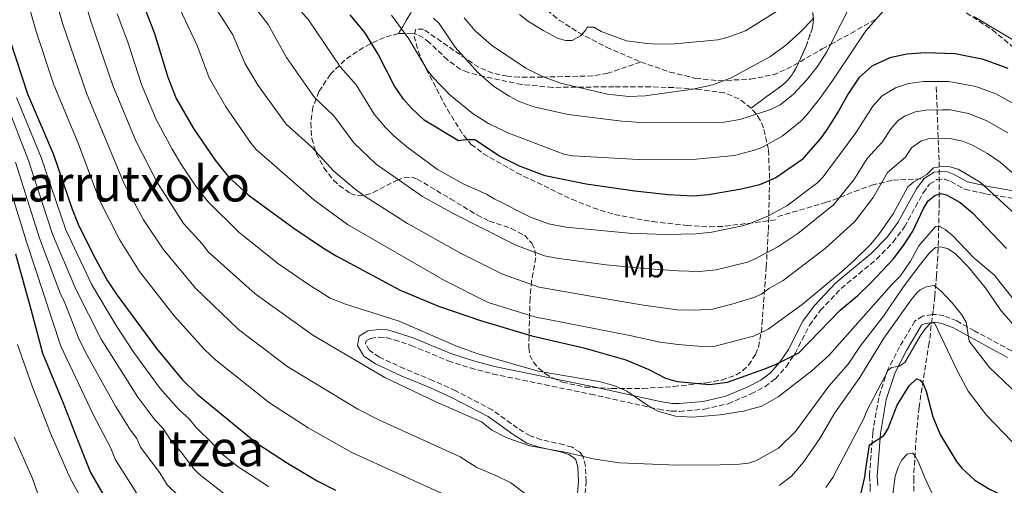
# Model space of a CAD drawing. Units: metres. Extents: x 606471 to 609889, y 4791731 to 4794098.
# Drawn here: x 607286 to 607604, y 4793301 to 4793451 of the extents above; entities that cross this region are included whole.
import ezdxf
from ezdxf.enums import TextEntityAlignment as Align

# ---------------------------------------------------------------- set-up
doc = ezdxf.new("R2010")
doc.units = ezdxf.units.M
doc.header["$MEASUREMENT"] = 0
doc.linetypes.add('DGN Style 3', pattern=[2.435891, 1.739922, -0.695969])
for name, color, linetype, lineweight in [('Barranco lineal', 142, 'DGN Style 3', 13), ('Camino', 7, 'DGN Style 3', 0), ('Curva de nivel directora', 30, 'Continuous', 30), ('Curva de nivel intermedia', 30, 'Continuous', 0), ('Etiqueta de uso rústico', 92, 'Continuous', 0), ('Linea de separación interior de zonas arboladas', 92, 'DGN Style 3', 0), ('Margen derecho', 7, 'Continuous', 0), ('Senda', 7, 'DGN Style 3', 0), ('Texto de Área (paraje) menor', 7, 'Continuous', 0), ('Zona arbolada', 92, 'DGN Style 3', 0)]:
    doc.layers.add(name, color=color, linetype=linetype, lineweight=lineweight)
doc.styles.add('Style-Arial', font='arial.ttf')

msp = doc.modelspace()

# ---------------------------------------------------------------- linework, layer by layer
at = {"layer": 'Barranco lineal', "color": 142, "linetype": 'DGN Style 3', "lineweight": 13}
msp.add_polyline3d([(607582.11, 4793429.61, 168.23), (607583.04, 4793405.46, 155.83), (607583.09, 4793392.27, 148.69), (607582.74, 4793377.49, 140.63), (607582.21, 4793368.71, 135.74), (607581.62, 4793362.01, 132.37), (607581.14, 4793357.42, 130.47), (607579.81, 4793347.05, 127.54), (607576.55, 4793326.21, 123.19), (607575.61, 4793316.51, 120.86), (607574.82, 4793303.3, 117.76), (607574.83, 4793295.96, 116.25), (607575.58, 4793286.77, 114.65), (607576.34, 4793281.9, 113.89), (607577.8, 4793277.17, 113.12), (607580.46, 4793272.5, 112.32), (607583.81, 4793268.59, 111.57), (607587.4, 4793265.21, 110.81), (607597.53, 4793257.49, 108.84), (607611.9, 4793247.86, 106.27)], dxfattribs=at)
at = {"layer": 'Camino', "color": 7, "linetype": 'DGN Style 3', "lineweight": 0}
for points in [[(607468.45, 4793295.85, 138.35), (607469, 4793302.22, 139.73), (607468.79, 4793307.21, 139.91), (607468, 4793310.32, 140), (607466.95, 4793311.71, 140.08), (607464.45, 4793313.31, 140.23), (607461.82, 4793314.14, 140.35), (607454.47, 4793315.76, 140.64), (607450.88, 4793316.97, 140.77), (607446.81, 4793319.49, 140.9), (607438.65, 4793325.38, 141.11), (607426.83, 4793331.57, 141.27), (607419.5, 4793334.86, 141.33), (607410.27, 4793338.65, 141.36), (607402.21, 4793342.42, 141.37), (607398.98, 4793344.53, 141.38), (607397.76, 4793346.64, 141.39), (607397.95, 4793347.62, 141.39), (607399.34, 4793348.47, 141.39), (607402.15, 4793348.85, 141.4), (607404.4, 4793348.7, 141.41), (607407, 4793348.01, 141.42), (607412.49, 4793346.17, 141.45), (607424.42, 4793341.24, 141.57), (607431.59, 4793338.91, 141.7), (607438.87, 4793336.98, 141.87), (607470.43, 4793330.46, 143.32), (607492.43, 4793325.59, 145.27), (607496.55, 4793324.94, 145.7), (607499.19, 4793324.91, 145.97), (607507.19, 4793325.61, 146.8), (607514.86, 4793327.39, 147.62), (607522.31, 4793330.55, 148.45), (607526.75, 4793332.86, 148.97), (607530.14, 4793335.39, 149.99), (607533.6, 4793339.29, 150.02), (607536.49, 4793343.59, 149.97), (607541.16, 4793352.72, 151.09), (607544.66, 4793357.48, 151.34), (607551.39, 4793364.58, 151.54), (607562.84, 4793374.01, 151.54), (607568.15, 4793379.51, 151.88), (607571.83, 4793384.47, 152.08), (607577.88, 4793395.41, 152.44), (607579.96, 4793398.19, 152.71), (607582.28, 4793399.7, 153.1), (607584.84, 4793399.88, 153.48), (607586.78, 4793399.08, 153.59), (607591.35, 4793396.58, 153.4), (607598.01, 4793395.14, 154.12), (607607.72, 4793393.48, 156.06)], [(607606.49, 4793344.42, 137.35), (607594.45, 4793350.91, 135.79), (607588.8, 4793354.09, 134.24), (607584.61, 4793355.72, 133.08), (607582.19, 4793356.15, 132.3), (607580.79, 4793356.14, 131.52), (607577.68, 4793355.67, 131.91), (607575.21, 4793353.99, 132.63), (607570.28, 4793345.77, 131.46), (607566.49, 4793338.46, 129.91), (607563.52, 4793329.31, 127.97), (607561.6, 4793318.02, 125.64), (607560.52, 4793304.04, 123.98), (607560.78, 4793300.82, 123.37), (607560.81, 4793296.96, 122.21), (607560.46, 4793293.61, 122.59), (607559.21, 4793290.32, 122.21), (607556.96, 4793287.08, 122.98), (607554.07, 4793283.36, 122.59), (607549.09, 4793278.29, 122.5)]]:
    msp.add_polyline3d(points, dxfattribs=at)
at = {"layer": 'Curva de nivel directora', "color": 30, "linetype": 'Continuous', "lineweight": 30, "flags": 128}
for points, elevation in [([(607326.04, 4793455.77), (607329.54, 4793446.82), (607333.86, 4793432.83), (607336.58, 4793425.87), (607342.14, 4793416.19), (607349.14, 4793406.02), (607353.37, 4793400.69), (607359.76, 4793394.83), (607374.54, 4793384.02), (607384.19, 4793377.6), (607388.24, 4793375.12), (607408.92, 4793364.03), (607421.34, 4793358.88), (607434.88, 4793354.19), (607451.43, 4793349.27), (607468.25, 4793345.44), (607481.79, 4793341.59), (607489.28, 4793338.39), (607494.66, 4793335.59), (607498.46, 4793334.5), (607508.86, 4793333.54), (607514.65, 4793334.38)], 150), ([(607605.36, 4793435.58), (607597.34, 4793438.52), (607588.2, 4793440.33), (607578.69, 4793440.63), (607572.56, 4793440.21), (607567.07, 4793439.04), (607561.34, 4793436.37), (607557.12, 4793432.58), (607553.66, 4793427.43), (607550.57, 4793421.78), (607546.7, 4793415.65), (607544.65, 4793412.87), (607538.69, 4793406.06), (607530.25, 4793400.28), (607525, 4793398.07), (607519.24, 4793396.65), (607508.5, 4793394.81), (607503.52, 4793394.4), (607495.51, 4793394.84), (607484.7, 4793396.03), (607469.02, 4793398.23), (607455.76, 4793400.92), (607447.49, 4793404.1), (607440.97, 4793407.3), (607433.03, 4793412.58), (607430.01, 4793412.56), (607427.81, 4793412.19), (607416.66, 4793418.86), (607412.51, 4793422.83), (607410, 4793425.7), (607406.95, 4793430.04), (607401.85, 4793440.21), (607397.44, 4793447.22), (607392.76, 4793452.94)], 175), ([(607282.81, 4793444.85), (607288.5, 4793427.4), (607296.91, 4793407.85), (607302.92, 4793390.14), (607305.09, 4793384.78), (607310.54, 4793373.95), (607314.35, 4793367.09), (607317.13, 4793362.89), (607330.16, 4793345.21), (607338.52, 4793335.15), (607343.37, 4793330.49), (607362.59, 4793314.62), (607372.46, 4793308.14), (607382.13, 4793302.47), (607388.03, 4793299.51)], 125), ([(607514.65, 4793334.38), (607526.41, 4793338.51), (607529.98, 4793339.93), (607537.7, 4793343.77), (607551.11, 4793357.58), (607556.83, 4793362.3), (607560.88, 4793366.25), (607568.16, 4793373.98), (607571.54, 4793378.42), (607574.55, 4793383.03), (607577.95, 4793390.39), (607579.52, 4793392.82), (607581.63, 4793394.63), (607583.67, 4793395.27), (607585.38, 4793394.83), (607589.82, 4793392.36), (607593.84, 4793389.02), (607604.81, 4793377.43)], 150), ([(607284.64, 4793375.72), (607289.57, 4793357.88), (607293.31, 4793343.66), (607299.91, 4793327.91), (607304.4, 4793316.29), (607308.89, 4793305.18), (607316.81, 4793291.36)], 100), ([(607557.73, 4793298.18), (607559.05, 4793303.64), (607559.27, 4793305.58), (607560.59, 4793314.13), (607565.14, 4793317.15), (607566.51, 4793319.15), (607569.5, 4793326.89), (607573.36, 4793333.11), (607575.71, 4793335.36), (607576.96, 4793334.99), (607577.85, 4793333.75), (607578.82, 4793331.44), (607581, 4793323.12), (607583.35, 4793317.41), (607588.62, 4793308.7)], 125), ([(607588.62, 4793308.7), (607590.39, 4793306.52), (607594.62, 4793302.74), (607599.32, 4793299.76), (607604.83, 4793297.23), (607611.78, 4793293.25), (607625.49, 4793288), (607640.26, 4793284.72), (607655.66, 4793281.83), (607664.93, 4793279.65), (607685.3, 4793276.51), (607696.6, 4793275.27), (607705.99, 4793273.6), (607714.75, 4793272.79), (607716.59, 4793272.54)], 125)]:
    msp.add_lwpolyline(points, dxfattribs=dict(at, elevation=elevation))
at = {"layer": 'Curva de nivel intermedia', "color": 30, "linetype": 'Continuous', "lineweight": 0, "flags": 128}
for points, elevation in [([(607293, 4793473.85), (607299.8, 4793450.22), (607307.56, 4793427.63), (607319.74, 4793398.34), (607325.98, 4793386.78), (607332.31, 4793377.3), (607342.83, 4793364.67), (607356.65, 4793351.36), (607372.59, 4793339.23), (607395.23, 4793325.58), (607402.21, 4793322.05), (607428.28, 4793310.2), (607433.66, 4793306.76), (607439.81, 4793304.23), (607444.62, 4793301.84), (607455.18, 4793293.92)], 135), ([(607302.44, 4793472.82), (607309.04, 4793450.51), (607316.1, 4793430.04), (607323.48, 4793412.25), (607330.26, 4793398.98), (607338.87, 4793385.57), (607345.08, 4793378.84), (607346.86, 4793376.42), (607362.02, 4793362.83), (607380.64, 4793349.53), (607403.94, 4793335.88), (607420.41, 4793327.94), (607435.18, 4793321.51), (607438.56, 4793318.85), (607443.41, 4793316.38), (607450.85, 4793313.77), (607462.71, 4793311.61), (607471.31, 4793309.6), (607479.74, 4793308.33), (607498.42, 4793307.56), (607512.26, 4793307.66), (607518.59, 4793307.88), (607521.42, 4793308.23), (607523.81, 4793308.99), (607531.14, 4793313.06), (607536.67, 4793318.4), (607547.43, 4793333.09), (607553.69, 4793340.18), (607557.56, 4793345.95), (607565.08, 4793355.59), (607571.17, 4793364.64), (607576.59, 4793371.9), (607580.01, 4793376.21), (607581.92, 4793377.82), (607583.58, 4793377.99), (607585.98, 4793377.32), (607588.33, 4793375.79), (607592.55, 4793371.48), (607597.95, 4793364.94), (607603.14, 4793357.37), (607608.56, 4793351.09)], 140), ([(607284.32, 4793472.28), (607291.31, 4793447.53), (607297, 4793430.33), (607304.84, 4793411.45), (607311.73, 4793393.04), (607318.26, 4793380.37), (607324.7, 4793370.1), (607335.87, 4793355.69), (607345.72, 4793344.92), (607349.34, 4793341.47), (607366.64, 4793327.67), (607379.23, 4793319.6), (607393.28, 4793311.63), (607423.65, 4793297.85)], 130), ([(607560.78, 4793468.73), (607546.8, 4793441), (607543.67, 4793436.14), (607540.2, 4793431.78), (607535.9, 4793427.16), (607531.67, 4793423.88), (607528.35, 4793422.27), (607518.62, 4793419.13), (607513.56, 4793418.25), (607510.54, 4793418.13), (607488.28, 4793418.03), (607480.54, 4793418.54), (607463.19, 4793420.76), (607452.14, 4793423.18), (607447.41, 4793424.96), (607444.11, 4793426.62), (607439.09, 4793429.91), (607433.97, 4793434.29), (607426.68, 4793442.45), (607421.51, 4793450.12), (607419.63, 4793451.78)], 185), ([(607543.81, 4793398.82), (607533.83, 4793391.28), (607527.95, 4793388.03), (607521.35, 4793385.33), (607518.95, 4793384.65), (607509.56, 4793382.71), (607504.58, 4793382.23), (607494.69, 4793382.03), (607482.74, 4793382.38), (607462.56, 4793384.33), (607456.81, 4793385.46), (607451.05, 4793387.6), (607439.5, 4793393.35), (607436.81, 4793394.99), (607429.28, 4793398.4), (607420.98, 4793402.97), (607411.02, 4793410.31), (607406.84, 4793413.79), (607404.15, 4793416.53), (607400.47, 4793420.84), (607394.65, 4793430.25), (607389.62, 4793435.97), (607379.24, 4793451.27), (607369.3, 4793462.8)], 170), ([(607560.94, 4793378.91), (607555.62, 4793373.65), (607551.51, 4793369.9), (607538.79, 4793359.43), (607527.8, 4793351.43), (607523.03, 4793349.2), (607510.28, 4793345.81), (607507.79, 4793345.72), (607498.68, 4793346.44), (607492.95, 4793347.29), (607483.1, 4793349.34), (607466.66, 4793352.67), (607452.35, 4793355.46), (607437.38, 4793360.06), (607423.22, 4793367.19), (607391.92, 4793385.25), (607381.02, 4793393.23), (607362.4, 4793409.45), (607360.78, 4793411.36), (607352.58, 4793423.15), (607347.15, 4793432.58), (607343.31, 4793443.01), (607335.71, 4793459.27)], 155), ([(607584.07, 4793422.22), (607578.7, 4793422.13), (607575.39, 4793421.55), (607571.9, 4793420.17), (607569.84, 4793418.75), (607567.59, 4793416.23), (607564.63, 4793411.81), (607559.83, 4793406.52), (607555.51, 4793399.64), (607548.94, 4793391.59), (607537.4, 4793382.27), (607530.91, 4793377.98), (607523.44, 4793374), (607521.11, 4793373.11), (607510.96, 4793370.64), (607505.65, 4793370.06), (607498.69, 4793370.22), (607487.62, 4793371.03), (607475.45, 4793372.17), (607459.42, 4793374.4), (607455.53, 4793375.16), (607446.49, 4793378.42), (607426.29, 4793388.69), (607416.12, 4793394.27), (607401.18, 4793404.74), (607393.98, 4793411.63), (607387.44, 4793420.29), (607381.25, 4793426.23), (607372.16, 4793439.15), (607366.3, 4793449.77), (607360.01, 4793457.95)], 165), ([(607568.46, 4793458.07), (607559.38, 4793447.73), (607556.12, 4793442.9), (607548.66, 4793431.79), (607544.53, 4793425.87), (607540.31, 4793420.64), (607538.16, 4793418.37), (607532.33, 4793413.78), (607525.73, 4793410.12), (607523.39, 4793409.25), (607516.92, 4793407.51), (607504.53, 4793406.28), (607485.9, 4793406.24), (607464.7, 4793407.37), (607461.84, 4793407.89), (607443.69, 4793414.77), (607437.5, 4793417.83), (607432.49, 4793420.99), (607425.08, 4793426.95), (607419.48, 4793432.79), (607417.62, 4793435.1), (607411.68, 4793445.16), (607406.15, 4793452.79)], 180), ([(607608.23, 4793400.57), (607602.77, 4793405.3), (607598.69, 4793408.19), (607593.81, 4793410.88), (607590.63, 4793412.1), (607586.99, 4793412.88), (607582.75, 4793413.13), (607579.53, 4793412.87), (607577.15, 4793412.09), (607574.08, 4793409.93), (607572.21, 4793406.99), (607566.39, 4793401.96), (607561.76, 4793393.97), (607555.82, 4793386.14), (607546.2, 4793377.49), (607532.67, 4793367.13), (607528.02, 4793364.59), (607525.66, 4793362.74), (607523.23, 4793361.63), (607516.07, 4793359.53), (607509.83, 4793357.92), (607504.25, 4793357.54), (607498.45, 4793357.72), (607487.49, 4793359.2), (607473.52, 4793361.54), (607453.83, 4793364.98), (607441.93, 4793369.24), (607428.65, 4793375.91), (607411.25, 4793385.56), (607397.56, 4793394.25), (607394.37, 4793396.58), (607387.5, 4793402.43), (607380.23, 4793410.33), (607372.06, 4793417.61), (607363.02, 4793430.11), (607358.83, 4793437.09), (607354.83, 4793446.39), (607349.85, 4793454.24)], 160), ([(607530.78, 4793454.16), (607520.49, 4793447.68), (607514.92, 4793445.64), (607511.59, 4793444.86), (607497.51, 4793443.59), (607492.26, 4793443.43), (607488.69, 4793443.66), (607482, 4793444.47), (607473.9, 4793447.57), (607471.46, 4793448.89), (607469.38, 4793448.95), (607468.88, 4793447.95), (607467.15, 4793446.1), (607464.49, 4793444.58), (607462.41, 4793444.56), (607460.01, 4793445.28), (607455.11, 4793447.89), (607450.09, 4793451), (607447.5, 4793453.04)], 195), ([(607317.52, 4793453.19), (607320.97, 4793444.05), (607325.38, 4793430.37), (607330.12, 4793419.11), (607335.26, 4793409.49), (607338.31, 4793404.48), (607342.9, 4793397.6), (607346.87, 4793392.53), (607356.79, 4793382.78), (607369.3, 4793372.7), (607379.24, 4793365.81), (607386.25, 4793361.41), (607391.28, 4793359.52), (607408.56, 4793354), (607426.93, 4793346.03), (607433.97, 4793343.47), (607453.5, 4793337.92), (607473.08, 4793334.54), (607477.93, 4793333.3), (607482.14, 4793331.39), (607489.93, 4793326.1), (607492.17, 4793324.98), (607497.91, 4793323.38), (607503.39, 4793323.01), (607512.32, 4793323.74), (607519.76, 4793324.94), (607525.71, 4793326.58), (607531.05, 4793329.6), (607541.91, 4793338.02), (607547.5, 4793343), (607567.74, 4793365.86), (607570.58, 4793368.68), (607573.76, 4793373.43), (607576.53, 4793378.32), (607581.82, 4793384.62), (607583.07, 4793384.67), (607584.95, 4793383.64), (607587.26, 4793381.78), (607594.38, 4793374.36), (607600.95, 4793368.88), (607602.72, 4793366.53), (607615.57, 4793350.41)], 145), ([(607542.55, 4793451.77), (607538.01, 4793447.18), (607533.36, 4793443.04), (607528.32, 4793439.38), (607515.87, 4793432.61), (607509.96, 4793430.27), (607503.52, 4793428.92), (607488.05, 4793426.72), (607482.81, 4793426.55), (607475.91, 4793427.32), (607460.68, 4793430.79), (607454.93, 4793433.04), (607449.48, 4793435.72), (607438.41, 4793443.13), (607433.19, 4793447.71), (607429.54, 4793451.93)], 190), ([(607607.41, 4793444.53), (607594.21, 4793452.41)], 180), ([(607609.72, 4793422.77), (607601.37, 4793427.43), (607594.95, 4793429.78), (607586.14, 4793431.37), (607578.03, 4793431.33), (607573.17, 4793430.71), (607568.91, 4793429.35), (607564.66, 4793426.72), (607561.66, 4793423.37), (607556.12, 4793414.79), (607545.55, 4793400.6), (607543.81, 4793398.82)], 170), ([(607281.41, 4793425.08), (607288.82, 4793405.86), (607296.63, 4793382.11), (607304.17, 4793364.37), (607312.35, 4793348.17), (607324.15, 4793329.47), (607329.61, 4793322.19), (607332.3, 4793319.35), (607334.89, 4793315.35), (607338.19, 4793311.71), (607342.21, 4793306.35), (607344.01, 4793304.61), (607351.93, 4793298.42)], 115), ([(607284.95, 4793426.24), (607292.87, 4793406.85), (607300.86, 4793383.45), (607309.26, 4793365.73), (607317.11, 4793352.61), (607322.82, 4793343.94), (607331.34, 4793332.31), (607337.45, 4793325.54), (607340.72, 4793322.53), (607342.98, 4793319.74), (607348.29, 4793314.52), (607350.12, 4793312.19), (607356.24, 4793307.24), (607366.39, 4793300.66)], 120), ([(607605.26, 4793414.81), (607598.25, 4793418.79), (607592.55, 4793421.05), (607586.57, 4793422.2), (607584.07, 4793422.22)], 165), ([(607277.05, 4793415.24), (607288.13, 4793379.6), (607299.26, 4793345.9), (607309.74, 4793323.87), (607315.44, 4793313), (607316.94, 4793309.29), (607325.87, 4793295.21)], 105), ([(607284.62, 4793405.35), (607292.41, 4793380.78), (607299.08, 4793363.01), (607300.6, 4793359.89), (607305.21, 4793348.13), (607308.03, 4793342.58), (607316.97, 4793326.63), (607321.77, 4793318.84), (607323.87, 4793316.18), (607325, 4793313.39), (607331.27, 4793305.06), (607333.61, 4793301.24), (607337.78, 4793297.09)], 110), ([(607613.99, 4793382.72), (607596.33, 4793398.88), (607589.2, 4793403.07), (607586.53, 4793403.81), (607584.04, 4793403.99), (607581.26, 4793403.46), (607579.03, 4793401.35), (607574.84, 4793399.02), (607572.95, 4793397.39), (607568.24, 4793388.62), (607563.81, 4793382.36), (607560.94, 4793378.91)], 155), ([(607531.41, 4793300.93), (607535.4, 4793303.97), (607539.27, 4793308.49), (607544.55, 4793316.2), (607549.4, 4793324.41), (607557.41, 4793335.86), (607565.21, 4793348.53), (607574.05, 4793360.95), (607575.95, 4793363.22), (607576.89, 4793364.14), (607578.87, 4793365.15), (607581.39, 4793365.48), (607583.62, 4793363.84), (607587.27, 4793359.94), (607590.38, 4793356.03), (607591.73, 4793353.71), (607592.73, 4793347.57), (607599.35, 4793339.07), (607621.91, 4793317.53)], 135), ([(607546.47, 4793300.38), (607548.66, 4793303.56), (607558.68, 4793322.65), (607559.71, 4793325.06), (607566.57, 4793338.23), (607567.75, 4793339.03), (607570.14, 4793339.45), (607571.92, 4793340.66), (607577.02, 4793349.44), (607578.59, 4793351.64), (607580.36, 4793353.44), (607581.56, 4793353.45), (607587.82, 4793340.38), (607589.04, 4793337.66), (607592.38, 4793331.41), (607598.36, 4793323.71), (607606.68, 4793315.1)], 130), ([(607285.29, 4793346.45), (607289.96, 4793333.03), (607295.95, 4793317.9), (607302.23, 4793303.52), (607309.96, 4793289.39)], 95), ([(607284.22, 4793316.61), (607290.07, 4793303.23), (607294.42, 4793290.85)], 90), ([(607568.08, 4793298.14), (607568.86, 4793304.02), (607569.85, 4793306.91), (607571, 4793309.25), (607572.71, 4793311.07), (607574.4, 4793311.45), (607575.24, 4793310.7), (607576.41, 4793308.49), (607578.38, 4793303.47), (607581.17, 4793297.66)], 120)]:
    msp.add_lwpolyline(points, dxfattribs=dict(at, elevation=elevation))
at = {"layer": 'Linea de separación interior de zonas arboladas', "color": 92, "linetype": 'DGN Style 3', "lineweight": 0}
for points in [[(607418.43, 4793463.77, 195.32), (607408.38, 4793446.83, 184.45)], [(607522.27, 4793422.81, 186.54), (607532.54, 4793430.31, 192.99), (607533.96, 4793431.57, 193.66), (607535.45, 4793433.45, 193.88), (607536.76, 4793435.62, 193.72), (607539.03, 4793440.4, 193.39), (607540.08, 4793442.77, 193.77), (607542.13, 4793448.78, 195.49), (607542.44, 4793451.24, 196.2), (607542.29, 4793453.61, 196.92)]]:
    msp.add_polyline3d(points, dxfattribs=at)
at = {"layer": 'Margen derecho', "color": 7, "linetype": 'Continuous', "lineweight": 0}
for points in [[(607578.23, 4793400.04, 152.71), (607575.78, 4793396.77, 152.44), (607569.72, 4793385.83, 152.08), (607566.24, 4793381.13, 151.88), (607561.14, 4793375.85, 151.54), (607549.68, 4793366.41, 151.54), (607542.74, 4793359.09, 151.34), (607539.02, 4793354.04, 151.09), (607534.33, 4793344.86, 149.97), (607531.61, 4793340.82, 150.02), (607528.44, 4793337.24, 149.99), (607525.42, 4793334.98, 148.97), (607521.24, 4793332.82, 147.66), (607514.08, 4793329.78, 147.12), (607506.8, 4793328.08, 146.6), (607499.09, 4793327.41, 146.05), (607496.76, 4793327.44, 145.89), (607492.89, 4793328.04, 145.62), (607470.95, 4793332.91, 144.15), (607439.44, 4793339.42, 142.76), (607432.29, 4793341.3, 142.54), (607425.28, 4793343.58, 142.35), (607413.37, 4793348.51, 142.07), (607407.72, 4793350.4, 141.96), (607404.81, 4793351.18, 141.9), (607402.07, 4793351.37, 141.85), (607398.49, 4793350.88, 141.79), (607395.7, 4793349.19, 141.74), (607395.12, 4793346.19, 141.69), (607397.12, 4793342.76, 141.62), (607400.99, 4793340.23, 141.55), (607409.26, 4793336.36, 141.39), (607418.52, 4793332.56, 141.22), (607425.74, 4793329.32, 141.06), (607437.33, 4793323.25, 140.74), (607445.41, 4793317.42, 140.45), (607449.81, 4793314.69, 140.27), (607453.8, 4793313.34, 140.12), (607461.17, 4793311.72, 139.96), (607463.38, 4793311.02, 139.99), (607465.22, 4793309.85, 140.01), (607465.7, 4793309.22, 140.01), (607466.3, 4793306.85, 139.97), (607466.49, 4793302.28, 139.61), (607465.94, 4793295.92, 137.79)], [(607578.23, 4793400.04, 152.71), (607581.45, 4793402.15, 153.1), (607585.25, 4793402.41, 153.48), (607587.86, 4793401.33, 153.59), (607592.23, 4793398.95, 153.4), (607598.49, 4793397.59, 154.12), (607608.24, 4793395.92, 156.06), (607625.34, 4793391.64, 160.63), (607636.77, 4793389.87, 163.19), (607643.96, 4793389.26, 164.96), (607649.48, 4793389.18, 166.29), (607654.21, 4793389.74, 167.28), (607661.52, 4793391.24, 168.55), (607664.41, 4793391.48, 169.01), (607669.5, 4793391.26, 169.76), (607675.32, 4793390.2, 170.25), (607680.27, 4793388.95, 169.98), (607682.57, 4793388.17, 170.18), (607693.51, 4793384, 172.34)], [(607605.17, 4793342.29, 137.35), (607593.25, 4793348.72, 135.79), (607587.73, 4793351.82, 134.24), (607583.94, 4793353.31, 133.08), (607581.98, 4793353.65, 132.3), (607580.99, 4793353.64, 131.52), (607578.55, 4793353.27, 131.91), (607577.35, 4793352.71, 132.63), (607572.47, 4793344.55, 131.46), (607568.81, 4793337.49, 129.91), (607565.96, 4793328.71, 127.97), (607564.08, 4793317.71, 125.64), (607563.02, 4793303.85, 123.98), (607563.28, 4793300.93, 123.37)]]:
    msp.add_polyline3d(points, dxfattribs=at)
at = {"layer": 'Senda', "color": 7, "linetype": 'DGN Style 3', "lineweight": 0}
for points in [[(607454.48, 4793455.9, 196.31), (607460.31, 4793451.21, 195.61), (607466.55, 4793447.15, 194.9), (607475.58, 4793442.44, 193.74), (607486.64, 4793437.68, 192.29)], [(607587.74, 4793456.2, 177.58), (607600.28, 4793448.03, 176.61), (607605.98, 4793443.29, 176.21), (607618.8, 4793431.57, 175.47), (607627.63, 4793424.04, 175.09), (607630.27, 4793421.93, 175), (607635.81, 4793417.5, 174.81), (607641.97, 4793413.25, 174.61), (607650.21, 4793408.66, 174.36), (607664.01, 4793402.84, 173.95), (607678.91, 4793393.87, 173.49), (607693.54, 4793387.77, 173.06)], [(607486.64, 4793437.68, 192.29), (607496.05, 4793434.44, 191.34), (607504.4, 4793432.37, 190.47), (607511.86, 4793431.63, 189.64), (607522.08, 4793432.15, 188.53), (607529.48, 4793433.56, 187.74), (607533.88, 4793435.35, 187.25), (607545.24, 4793441.87, 185.49), (607547.98, 4793443.35, 185), (607554.57, 4793446.91, 182.77), (607562.82, 4793451.65, 180)], [(607486.64, 4793437.68, 192.29), (607476.02, 4793434.04, 191.27), (607471.16, 4793433.19, 190.67), (607454.87, 4793432.82, 188.41), (607447.38, 4793432.77, 187.94), (607443.58, 4793433.06, 187.63), (607438.79, 4793434.07, 186.46), (607434.33, 4793435.98, 184.98), (607432.26, 4793437.26, 184.53), (607416.43, 4793448.27, 182.59), (607413.95, 4793448.31, 182.21), (607413.43, 4793446.02, 181.42), (607414.74, 4793441.33, 180.53), (607416.2, 4793437.61, 179.87), (607424.17, 4793422.31, 177.09), (607429.37, 4793414.02, 175.09), (607431.89, 4793411.09, 174.37), (607435.8, 4793408.06, 173.57), (607446.61, 4793401.92, 172.39), (607464.35, 4793393.35, 171.06), (607471.31, 4793390.58, 170.65), (607478.17, 4793388.45, 170.4), (607490.45, 4793386.14, 170.26), (607501.42, 4793384.93, 170.08), (607508.94, 4793384.46, 169.91), (607513.92, 4793384.64, 169.55), (607530.76, 4793386.83, 167.45)], [(607530.9, 4793387.8, 167.65), (607546.37, 4793392.29, 164.15), (607548.71, 4793393.06, 163.76), (607555.67, 4793395.87, 163.21), (607561.33, 4793397.92, 161.9), (607568.13, 4793399.55, 159.12), (607578.23, 4793400.04, 152.71)]]:
    msp.add_polyline3d(points, dxfattribs=at)
at = {"layer": 'Zona arbolada', "color": 92, "linetype": 'DGN Style 3', "lineweight": 0}
for points in [[(607542.29, 4793453.61, 196.92), (607542.44, 4793451.24, 196.2), (607542.13, 4793448.78, 195.49), (607540.08, 4793442.77, 193.77), (607539.03, 4793440.4, 193.39), (607536.76, 4793435.62, 193.72), (607535.45, 4793433.45, 193.88), (607533.96, 4793431.57, 193.66), (607532.54, 4793430.31, 192.99), (607522.27, 4793422.81, 186.54), (607518.34, 4793425.81, 188.15), (607513.73, 4793427.67, 189.72), (607504.72, 4793428.91, 192.09), (607497.28, 4793429.41, 193.18), (607489.84, 4793429.63, 193.49), (607477.96, 4793429.67, 192.7), (607458.09, 4793429.48, 190.22), (607448.19, 4793430.41, 188.6), (607436.08, 4793432.98, 186.43), (607430.68, 4793434.36, 185.56), (607428.41, 4793435.26, 185.32), (607424.2, 4793438.37, 185.39), (607418.32, 4793443.99, 185.91), (607416.36, 4793445.49, 185.94), (607414.34, 4793446.54, 185.81), (607412.77, 4793446.94, 185.56), (607408.38, 4793446.83, 184.45), (607418.43, 4793463.77, 195.32)], [(607408.38, 4793446.83, 184.45), (607403.8, 4793445.6, 182.95), (607399.2, 4793443.53, 181.17), (607395.01, 4793441.08, 179.34), (607391.06, 4793438.28, 177.19), (607386.35, 4793433.72, 173.62), (607382.68, 4793428.18, 170.29), (607380.71, 4793423.06, 168.17), (607380.02, 4793418.07, 166.6), (607380.37, 4793413, 165.58), (607381.8, 4793408.15, 165.35), (607384.28, 4793403.5, 165.78), (607387.36, 4793399.56, 166.29), (607389.19, 4793397.82, 166.55), (607392.82, 4793395.27, 166.92), (607395.19, 4793394.51, 167.11), (607397.65, 4793394.69, 167.29), (607400.17, 4793395.54, 167.47), (607407.76, 4793399.45, 168), (607410.19, 4793400.3, 168.17), (607412.52, 4793400.47, 168.34), (607414.41, 4793399.89, 168.48), (607425.15, 4793393.51, 169.12), (607433.74, 4793388.31, 168.73), (607437.73, 4793386.3, 168.04), (607444.79, 4793383.95, 166.1), (607449.06, 4793381.73, 164.68), (607451.46, 4793379.19, 163.82), (607452.47, 4793376.92, 163.27), (607452.72, 4793374.54, 162.71), (607451.34, 4793367.02, 161.18), (607450.87, 4793361.43, 160.42), (607450.45, 4793345.47, 159.16), (607450.83, 4793343.07, 158.85), (607451.95, 4793340.84, 158.46), (607453.65, 4793338.84, 158.08), (607455.75, 4793337.11, 157.78), (607458.11, 4793335.69, 157.62), (607461.25, 4793334.36, 157.61), (607468.63, 4793332.75, 157.61), (607477.27, 4793332.32, 157.61), (607487.25, 4793332.34, 157.61), (607497.24, 4793332.9, 157.61), (607507.75, 4793334.15, 157.7), (607512.76, 4793335, 158.37), (607517.44, 4793336.65, 159.39), (607519.56, 4793337.99, 159.94), (607521.47, 4793339.79, 160.46), (607523.75, 4793343.3, 161.16), (607524.69, 4793345.68, 161.62), (607525.62, 4793350.46, 162.55), (607527.19, 4793371.46, 167.09), (607527.88, 4793383.39, 170.9), (607528.26, 4793400.14, 177.79), (607527.9, 4793409.43, 181.3), (607526.31, 4793416.41, 183.91), (607525.22, 4793418.89, 184.86), (607523.89, 4793420.96, 185.71), (607522.27, 4793422.81, 186.54)], [(607522.27, 4793422.81, 186.54), (607518.34, 4793425.81, 188.15), (607513.73, 4793427.67, 189.72), (607504.72, 4793428.91, 192.09), (607497.28, 4793429.41, 193.18), (607489.84, 4793429.63, 193.49), (607477.96, 4793429.67, 192.7), (607458.09, 4793429.48, 190.22), (607448.19, 4793430.41, 188.6), (607436.08, 4793432.98, 186.43), (607430.68, 4793434.36, 185.56), (607428.41, 4793435.26, 185.32), (607424.2, 4793438.37, 185.39), (607418.32, 4793443.99, 185.91), (607416.36, 4793445.49, 185.94), (607414.34, 4793446.54, 185.81), (607412.77, 4793446.94, 185.56), (607408.38, 4793446.83, 184.45)]]:
    msp.add_polyline3d(points, dxfattribs=at)

# ---------------------------------------------------------------- texts
at = {"layer": 'Etiqueta de uso rústico', "color": 92, "linetype": 'Continuous', "lineweight": 0, "style": 'Style-Arial'}
msp.add_text('Mb', height=7, dxfattribs=at).set_placement((607487.5502, 4793371.65, 165.22), align=Align.MIDDLE_CENTER)
at = {"layer": 'Texto de Área (paraje) menor', "color": 7, "linetype": 'Continuous', "lineweight": 0, "style": 'Style-Arial'}
for s, p in [('Larrutxoko', (607320.1586, 4793398.4, 125.47)), ('Itzea', (607347.2745, 4793312.94, 114.44))]:
    msp.add_text(s, height=11.5, dxfattribs=at).set_placement(p, align=Align.MIDDLE_CENTER)

doc.saveas('drawing.dxf')
